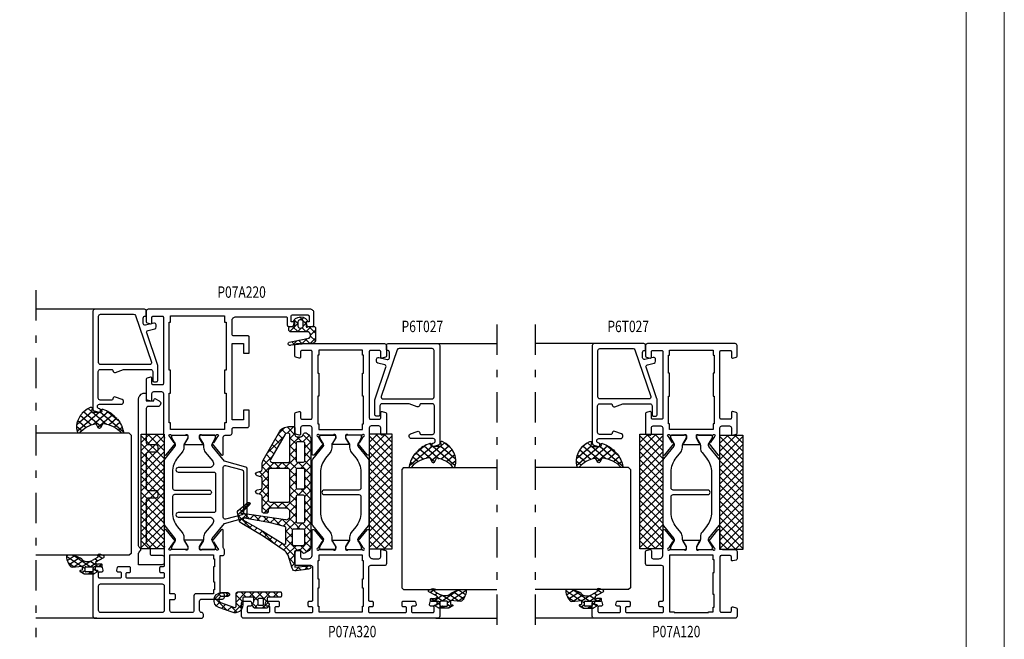
# Model space of a CAD drawing. Extents: x -1014 to 2413, y -3765 to -481.
# Drawn here: x 1672 to 1930, y -2985 to -2822 of the extents above; entities that cross this region are included whole.
import ezdxf
from ezdxf.enums import TextEntityAlignment as Align

# ---------------------------------------------------------------- set-up
doc = ezdxf.new("R2010")
doc.units = 0
doc.header["$LTSCALE"] = 1.77
doc.header["$MEASUREMENT"] = 0
doc.linetypes.add('OGLT0', pattern=[10, 4.5, -2.2, 1.1, -2.2])
doc.layers.get('0').update_dxf_attribs({"linetype": 'CONTINUOUS'})
doc.layers.add('Frame Border', color=1, linetype='CONTINUOUS', lineweight=5)
doc.layers.add('PROFIL', color=7, linetype='CONTINUOUS', lineweight=5)
doc.styles.add('ORGADATA', font='txt', dxfattribs={"oblique": 1})

# ---------------------------------------------------------------- blocks, each defined once
blk = doc.blocks.new('BLY_P07A120', base_point=(516.18, 295.06))
at = {"color": 7, "linetype": 'Continuous'}
for points in [[(517.68, 324.06), (517.68, 314.66, 0.198912), (517.767868, 314.447868, 0.198912), (517.98, 314.36), (518.88, 314.36, 0.414214), (519.18, 314.66), (519.18, 315.26, -0.414214), (519.48, 315.56), (520.38, 315.56, -0.414214), (520.68, 315.26), (520.68, 314.66, 0.414214), (520.98, 314.36), (529.48, 314.36, 0.414214), (529.98, 314.86), (529.98, 318.56, -0.414214), (530.48, 319.06), (533.638846, 319.06, -0.339454), (533.928623, 318.837646), (534.169778, 317.937646, -0.493145), (533.88, 317.56), (532.28, 317.56, 0.414214), (531.78, 317.06), (531.78, 315.56, 0.414214), (532.78, 314.56), (534.660742, 314.56, 0.164316), (535.140318, 314.540093, -0.071179), (535.28053, 314.560155), (539.188438, 314.560155, -0.70673), (539.377234, 314.027011), (536.484436, 311.684469, -0.947228), (536.216634, 311.980801), (534.522627, 313.080903, 0.309121), (534.28, 313.31, 0.843039), (534.18, 312.727157), (534.18, 308.942843, 0.843039), (534.28, 308.36), (534.98, 308.36), (536.280001, 309.110556, -0.998611), (536.68, 309.11), (536.68, 305.01, -0.998611), (536.280001, 305.009444), (534.98, 305.76), (534.28, 305.76, 0.843039), (534.18, 305.177157), (534.18, 301.392843, 0.843039), (534.28, 300.81, 0.309121), (534.522627, 301.039097), (536.216634, 302.139199, -0.947228), (536.484436, 302.435531), (539.377234, 300.092989, -0.70673), (539.188438, 299.559845), (535.28053, 299.559845, -0.071179), (535.140318, 299.579907, 0.500138), (534.18, 298.86), (534.18, 295.56, -0.414214), (533.68, 295.06), (531.721154, 295.06, -0.339454), (531.431377, 295.282354), (531.190222, 296.182354, -0.493145), (531.48, 296.56), (532.28, 296.56, 0.414214), (532.58, 296.86), (532.58, 299.26, 0.414214), (532.28, 299.56), (518.08, 299.56, 0.414214), (517.78, 299.26), (517.78, 296.86, 0.414214), (518.08, 296.56), (518.88, 296.56, -0.493145), (519.169778, 296.182354), (518.928623, 295.282354, -0.339454), (518.638846, 295.06), (516.68, 295.06, -0.414214), (516.18, 295.56), (516.18, 332.56, -0.414214), (516.68, 333.06), (520.18, 333.06, -0.414214), (520.68, 332.56), (520.68, 330.847564, -0.339454), (520.457646, 330.557787), (519.757646, 330.370222, -0.493145), (519.38, 330.66), (519.38, 331.26, 0.414214), (519.08, 331.56), (517.98, 331.56, 0.414214), (517.68, 331.26), (517.68, 325.96, 0.414214), (517.98, 325.66), (519.08, 325.66, 0.414214), (519.38, 325.96), (519.38, 326.56, -0.493145), (519.757646, 326.849778), (520.457646, 326.662213, -0.339454), (520.68, 326.372436), (520.68, 323.46, -0.414214), (520.38, 323.16), (519.48, 323.16, -0.414214), (519.18, 323.46), (519.18, 324.06, 0.414214), (518.88, 324.36), (517.98, 324.36, 0.414214), (517.68, 324.06)], [(569.838846, 319.06), (564.721154, 319.06, 0.339454), (564.431377, 318.837646), (564.190222, 317.937646, 0.493145), (564.48, 317.56), (566.08, 317.56, -0.414214), (566.58, 317.06), (566.58, 315.06, -0.414214), (566.08, 314.56), (563.699258, 314.56, -0.164316), (563.219682, 314.540093, 0.071179), (563.07947, 314.560155), (559.171562, 314.560155, 0.70673), (558.982766, 314.027011), (561.875564, 311.684469, 0.947228), (562.143366, 311.980801), (563.837373, 313.080903, -0.309121), (564.08, 313.31, -0.843039), (564.18, 312.727157), (564.18, 308.942843, -0.843039), (564.08, 308.36), (563.38, 308.36), (562.079999, 309.110556, 0.998611), (561.68, 309.11), (561.68, 305.01, 0.998611), (562.079999, 305.009444), (563.38, 305.76), (564.08, 305.76, -0.843039), (564.18, 305.177157), (564.18, 301.392843, -0.843039), (564.08, 300.81, -0.309121), (563.837373, 301.039097), (562.143366, 302.139199, 0.947228), (561.875564, 302.435531), (558.982766, 300.092989, 0.70673), (559.171562, 299.559845), (563.07947, 299.559845, 0.071179), (563.219682, 299.579907, -0.164316), (563.699258, 299.56), (566.08, 299.56, -0.414214), (566.58, 299.06), (566.58, 297.06, -0.414214), (566.08, 296.56), (564.48, 296.56, 0.493145), (564.190222, 296.182354), (564.431377, 295.282354, 0.339454), (564.721154, 295.06), (569.838846, 295.06, 0.339454), (570.128623, 295.282354), (570.369778, 296.182354, 0.493145), (570.08, 296.56), (568.68, 296.56, -0.414214), (568.38, 296.86), (568.38, 299.26, -0.414214), (568.68, 299.56), (586.08, 299.56, -0.414214), (586.38, 299.26), (586.38, 296.86, -0.414214), (586.08, 296.56), (584.68, 296.56, 0.493145), (584.390222, 296.182354), (584.631377, 295.282354, 0.339454), (584.921154, 295.06), (587.68, 295.06, 0.414214), (588.18, 295.56), (588.18, 318.56, 0.414214), (587.68, 319.06), (584.921154, 319.06, 0.339454), (584.631377, 318.837646), (584.390222, 317.937646, 0.493145), (584.68, 317.56), (586.08, 317.56, -0.414214), (586.38, 317.26), (586.38, 314.86, -0.414214), (586.08, 314.56), (568.68, 314.56, -0.414214), (568.38, 314.86), (568.38, 317.26, -0.414214), (568.68, 317.56), (570.08, 317.56, 0.493145), (570.369778, 317.937646), (570.128623, 318.837646, 0.339454), (569.838846, 319.06)], [(557.348436, 314.56), (541.011564, 314.56, 0.171831), (540.382244, 314.337146), (537.078006, 311.661427, -0.310508), (536.513346, 311.616987), (534.88, 312.56), (534.58, 312.56, 0.414214), (534.18, 312.16), (534.18, 308.76, 0.414214), (534.58, 308.36), (534.88, 308.36), (536.582628, 309.343013, -0.131652), (536.832628, 309.41), (537.403126, 309.41, 0.171831), (538.661767, 309.855708), (540.103099, 311.022876, -0.171831), (543.879021, 312.36), (548.08, 312.36, -0.414214), (548.58, 311.86), (548.58, 302.76, 1), (549.78, 302.76), (549.78, 311.86, -0.414214), (550.28, 312.36), (554.480979, 312.36, -0.171831), (558.256901, 311.022876), (559.698233, 309.855708, 0.171831), (560.956874, 309.41), (561.527372, 309.41, -0.131652), (561.777372, 309.343013), (563.48, 308.36), (563.78, 308.36, 0.414214), (564.18, 308.76), (564.18, 312.16, 0.414214), (563.78, 312.56), (563.48, 312.56), (561.846654, 311.616987, -0.310508), (561.281994, 311.661427), (557.977756, 314.337146, 0.171831), (557.348436, 314.56)], [(554.362301, 301.76), (543.997699, 301.76, -0.171831), (540.221777, 303.097124), (538.780445, 304.264292, 0.171831), (537.521804, 304.71), (536.832628, 304.71, -0.131652), (536.582628, 304.776987), (534.88, 305.76), (534.58, 305.76, 0.414214), (534.18, 305.36), (534.18, 301.96, 0.414214), (534.58, 301.56), (534.88, 301.56), (536.582628, 302.543013, -0.310508), (537.147288, 302.498573), (540.500922, 299.782854, 0.171831), (541.130242, 299.56), (557.229758, 299.56, 0.171831), (557.859078, 299.782854), (561.212712, 302.498573, -0.310508), (561.777372, 302.543013), (563.48, 301.56), (563.78, 301.56, 0.414214), (564.18, 301.96), (564.18, 305.36, 0.414214), (563.78, 305.76), (563.48, 305.76), (561.777372, 304.776987, -0.131652), (561.527372, 304.71), (560.838196, 304.71, 0.171831), (559.579555, 304.264292), (558.138223, 303.097124, -0.171831), (554.362301, 301.76)]]:
    blk.add_lwpolyline(points, format="xyb", close=True, dxfattribs=at)
for points in [[(517.88, 311.56), (517.68, 311.56), (517.68, 302.56), (517.88, 302.56), (517.88, 301.36), (519.08, 301.36), (519.08, 301.06), (522.38, 301.06), (522.38, 301.36), (528.18, 301.36), (528.18, 301.06), (531.48, 301.06), (531.48, 301.36), (532.68, 301.36), (532.68, 312.76), (517.88, 312.76), (517.88, 311.56)], [(565.68, 312.76), (567.18, 312.76), (567.18, 313.06), (574.38, 313.06), (574.38, 312.76), (580.38, 312.76), (580.38, 313.06), (585.18, 313.06), (585.18, 312.76), (586.48, 312.76), (586.48, 301.36), (585.18, 301.36), (585.18, 301.06), (580.38, 301.06), (580.38, 301.36), (574.38, 301.36), (574.38, 301.06), (567.18, 301.06), (567.18, 301.36), (565.68, 301.36), (565.68, 312.76)]]:
    blk.add_lwpolyline(points, close=True, dxfattribs=at)
blk = doc.blocks.new('BLY_AGS904')
at = {"color": 0, "linetype": 'Continuous'}
for p, q in [((0, 1.819805), (4.180195, 6)), ((0, 3.941125), (2.058875, 6)), ((0.301515, 0), (6.301515, 6)), ((0.301515, 6), (6.301515, 0)), ((2.422836, 0), (8.422836, 6)), ((2.422836, 6), (8.422836, 0)), ((4.544156, 0), (10.544156, 6)), ((4.544156, 6), (10.544156, 0)), ((6.665476, 0), (12.665476, 6)), ((6.665476, 6), (12.665476, 0)), ((8.786797, 0), (14.786797, 6)), ((8.786797, 6), (14.786797, 0)), ((10.908117, 0), (16.908117, 6)), ((10.908117, 6), (16.908117, 0)), ((13.029437, 0), (19.029437, 6)), ((13.029437, 6), (19.029437, 0)), ((15.150758, 0), (21.150758, 6)), ((15.150758, 6), (21.150758, 0)), ((17.272078, 0), (23.272078, 6)), ((17.272078, 6), (23.272078, 0)), ((19.393398, 0), (25.393398, 6)), ((19.393398, 6), (25.393398, 0)), ((21.514719, 0), (27.514719, 6)), ((21.514719, 6), (27.514719, 0)), ((23.636039, 0), (29.636039, 6)), ((23.636039, 6), (29.636039, 0)), ((25.757359, 6), (30, 1.757359)), ((27.87868, 6), (30, 3.87868)), ((0, 4.180195), (4.180195, 0)), ((25.757359, 0), (30, 4.242641)), ((0, 2.058875), (2.058875, 0)), ((27.87868, 0), (30, 2.12132)), ((29.992929, -0.007071), (30.007071, 0.007071))]:
    blk.add_line(p, q, dxfattribs=at)
blk.add_lwpolyline([(0, 6), (30, 6), (30, 0), (0, 0), (0, 6)], close=True, dxfattribs=at)
blk = doc.blocks.new('BLY_P6T027')
at = {"color": 0, "linetype": 'Continuous'}
for points in [[(27, 3.5), (27, 16.5, 0.414214), (26.5, 17), (0.828594, 17, 0.339454), (0.345631, 16.62941), (0.010222, 15.377646, 0.493145), (0.3, 15), (0.6, 15, 0.414214), (0.9, 15.3, -0.414214), (1.4, 15.8), (1.6, 15.8, -0.414214), (2.1, 15.3), (2.1, 9.5, 0.414214), (2.6, 9), (2.863052, 9, 0.315299), (3.332898, 9.32899), (3.969846, 11.07899, 0.520567), (3.5, 11.75, -0.414214), (3.2, 12.05), (3.2, 15.1, -0.414214), (3.7, 15.6), (10.7, 15.6, -0.414214), (11.2, 15.1), (11.2, 12.05, -0.414214), (10.9, 11.75, 0.520567), (10.430154, 11.07899), (11.2, 8.963855), (11.2, 1.8, -0.414214), (10.7, 1.3), (8.3, 1.3, 0.414214), (8, 1), (8, 0.3, 0.414214), (8.3, 0), (12.316329, 0, 0.083094), (12.479113, 0.027241), (20.77906, 2.885142, -0.434812), (21.424807, 2.541792), (21.899399, 0.77059, 0.339454), (22.382362, 0.4), (22.9, 0.4, 0.493145), (23.382963, 1.02941), (22.809235, 3.17059, -0.493145), (23.292198, 3.8), (24.7, 3.8, -0.414214), (25.2, 3.3, 0.414214), (25.5, 3), (26.5, 3, 0.414214), (27, 3.5)], [(25.7, 15), (25.7, 6.311111, -0.320103), (25.362784, 5.838351), (13.162784, 1.637555, -0.515034), (12.5, 2.110314), (12.5, 15, -0.414214), (13, 15.5), (25.2, 15.5, -0.414214), (25.7, 15)]]:
    blk.add_lwpolyline(points, format="xyb", close=True, dxfattribs=at)
blk = doc.blocks.new('BLY_AGS305', base_point=(1.6, 8))
at = {"color": 0, "linetype": 'Continuous'}
for p, q in [((0.535516, 9.406079), (1.924873, 10.795435)), ((1.429001, 10.385717), (5.990196, 5.824523)), ((1.520859, 8.270101), (5.413939, 12.163181)), ((1.6, 6.227922), (7.447211, 12.075134)), ((2.658207, 11.277832), (5.546567, 8.389472)), ((4.144987, 11.912372), (6.284949, 9.772411)), ((5.980301, 12.198379), (7.27994, 10.898739)), ((0.430617, 9.262781), (1.3276, 8.365799)), ((1.416688, 3.923289), (5.371044, 7.877646)), ((1.598728, 8.094671), (5.291712, 4.401687)), ((0.663594, 5.291517), (1.097711, 5.725633)), ((1.6, 5.972078), (7.53844, 0.033638)), ((2.35869, 2.743971), (6.26299, 6.648271)), ((1.219274, 4.231483), (3.615093, 1.835665)), ((3.56108, 1.825041), (5.48894, 3.752901)), ((3.826003, 1.624755), (4.195629, 1.255129)), ((4.782635, 0.925276), (6.199371, 2.342012)), ((6.293637, 0.314957), (7.170005, 1.191325))]:
    blk.add_line(p, q, dxfattribs=at)
blk.add_lwpolyline([(7.96942, 11.441199, 0.644402), (7.874733, 11.979323, 0.339053), (0.038913, 8.647761, 0.634053), (0.352094, 8.204558), (1.247906, 8.362513, -0.466308), (1.6, 8.067071), (1.6, 5.947214, -0.648232), (1.1, 5.723607, 0.80284), (0.624312, 5.381696, 0.113258), (2.998971, 2.131022, -1), (3.301184, 1.868978), (3.463751, 1.752479, -1), (3.788885, 1.519481, 0.119839), (7.762243, 0.002386, 0.787252), (7.96942, 0.547582, -0.224533), (5.121735, 5.419553), (6.426785, 6.028108, 0.63707), (6.426785, 6.571892), (5.197726, 7.145012, -0.201527), (7.96942, 11.441199)], format="xyb", close=True, dxfattribs=at)
blk = doc.blocks.new('BLY_AGS110', base_point=(2.286242, 7.242627))
at = {"color": 7, "linetype": 'Continuous'}
for p, q in [((3.863708, 10.935218), (2.246988, 9.318498)), ((6.390362, 11.340551), (2.744878, 7.695067)), ((3.116749, 10.654761), (3.756307, 10.015202)), ((4.716937, 11.175893), (6.505058, 9.387772)), ((0.753971, 7.825481), (-0.4, 6.67151)), ((2.231054, 9.419135), (3.112296, 8.537893)), ((6.474937, 9.303806), (2.253734, 5.082603)), ((3.112296, 8.537893), (4.696427, 6.953762)), ((3.756307, 10.015202), (5.763904, 8.007606)), ((-0.4, 5.686228), (0.35, 4.936228)), ((0.35, 5.300189), (-0.4, 4.550189)), ((0.036019, 7.37153), (0.914921, 6.492627)), ((2.292438, 7.242627), (1.542438, 6.492627)), ((2.286242, 7.242627), (2.468284, 7.060585)), ((2.468284, 7.060585), (4.378558, 5.150311)), ((2.744878, 7.695067), (2.536952, 7.487141)), ((1.663758, 4.492627), (0.387315, 3.216183)), ((0.793601, 4.492627), (1.543601, 3.742627)), ((2.253734, 5.153815), (3.694153, 3.713396)), ((2.351856, 2.934372), (3.224742, 2.061486)), ((4.397058, 5.104606), (2.366283, 3.073832)), ((5.295031, 3.881259), (4.58466, 3.170889)), ((6.720384, 3.185291), (5.542847, 2.007755)), ((6.379913, 3.148956), (7.048956, 2.479913))]:
    blk.add_line(p, q, dxfattribs=at)
for points in [[(6.074277, 11.39741, 0.047722), (4.203427, 11.040858, 0.047722), (2.434103, 10.336083, 0.324022), (2.168674, 9.813116), (2.557357, 7.358266, -0.460991), (2.458588, 7.242627), (0.971429, 7.242627), (0.784332, 7.769902, 0.571531), (0.445977, 7.835456), (-0.374935, 6.906478, 0.182931), (-0.4, 6.84026), (-0.4, 4.144994, 0.182931), (-0.374935, 4.078776), (0.445977, 3.149799, 0.571531), (0.784332, 3.215352), (0.971429, 3.742627), (2.324589, 3.742627, -0.444737), (2.424058, 3.632338), (2.279176, 2.231778, 0.444737), (2.478114, 2.011198), (3.09213, 2.011198, 0.409572), (3.292104, 2.208024), (3.307805, 3.197016, -0.697667), (4.282241, 3.537992), (5.887605, 1.589255, 0.458528), (6.493654, 1.576002), (6.971647, 2.365518, 0.896717), (6.309327, 3.106828), (6.386642, 3.142054, -0.394236), (5.845368, 3.213189), (4.69788, 4.606159, -0.173992), (4.241557, 5.877796, -0.233128), (4.828237, 7.067689, 0.192885), (6.724686, 10.267188, 0.079208), (6.722095, 10.896894, 0.394074), (6.074277, 11.39741)], [(2.195155, 6.434049, -0.198912), (2.253734, 6.292627), (2.253734, 4.692627, -0.414214), (2.053734, 4.492627), (0.55, 4.492627, -0.414214), (0.35, 4.692627), (0.35, 6.292627, -0.414214), (0.55, 6.492627), (2.053734, 6.492627, -0.198912), (2.195155, 6.434049)]]:
    blk.add_lwpolyline(points, format="xyb", close=True, dxfattribs=at)
blk = doc.blocks.new('*U349', base_point=(-77, -73))
at = {"color": 7, "linetype": 'Continuous'}
for p, q in [((-64, -48), (-64.5, -48.5)), ((-64.5, -48.5), (-64.5, -73)), ((-33, -48), (-64, -48)), ((-32.5, -48.5), (-33, -48)), ((-32.5, -48.5), (-32.5, -73)), ((0, -48.5), (0, -73)), ((-72, -57), (-72, -73))]:
    blk.add_line(p, q, dxfattribs=at)
at = {"color": 7, "linetype": 'OGLT0'}
blk.add_line((5, -73), (-77, -73), dxfattribs=at)
blk = doc.blocks.new('BLY_P07A320')
at = {"color": 7, "linetype": 'Continuous'}
for points in [[(4.5, 49.787564), (4.5, 51.5, 0.414214), (4, 52), (0.5, 52, 0.198912), (0.146447, 51.853553, 0.198912), (0, 51.5), (0, 0.5, 0.414214), (0.5, 0), (4, 0, 0.414214), (4.5, 0.5), (4.5, 2.212436, 0.339454), (4.277646, 2.502213), (3.577646, 2.689778, 0.493145), (3.2, 2.4), (3.2, 1.8, -0.414214), (2.9, 1.5), (1.8, 1.5, -0.414214), (1.5, 1.8), (1.5, 7.1, -0.414214), (1.8, 7.4), (2.9, 7.4, -0.414214), (3.2, 7.1), (3.2, 6.5, 0.493145), (3.577646, 6.210222), (4.277646, 6.397787, 0.339454), (4.5, 6.687564), (4.5, 9.6, 0.414214), (4.2, 9.9), (3.3, 9.9, 0.414214), (3, 9.6), (3, 9, -0.414214), (2.7, 8.7), (1.8, 8.7, -0.414214), (1.5, 9), (1.5, 18.4, -0.414214), (1.8, 18.7), (2.7, 18.7, -0.414214), (3, 18.4), (3, 17.8, 0.414214), (3.3, 17.5), (4.2, 17.5, 0.414214), (4.5, 17.8), (4.5, 18.4, -0.414214), (4.8, 18.7), (13.3, 18.7, -0.414214), (13.8, 18.2), (13.8, 14.5, 0.414214), (14.3, 14), (17.458846, 14, 0.339454), (17.748623, 14.222354), (17.989778, 15.122354, 0.493145), (17.7, 15.5), (16.1, 15.5, -0.414214), (15.6, 16), (15.6, 17.55, -0.414214), (16.6, 18.55), (18.75, 18.55, -0.071197), (18.960318, 18.519907, 0.071179), (19.10053, 18.499845), (23.008438, 18.499845, 0.70673), (23.197234, 19.032989), (20.304436, 21.375531, 0.947228), (20.036634, 21.079199), (18.342627, 19.979097, -0.309121), (18.1, 19.75, -0.843039), (18, 20.332843), (18, 24.117157, -0.843039), (18.1, 24.7), (18.8, 24.7), (20.100001, 23.949444, 0.998611), (20.5, 23.95), (20.5, 28.05, 0.998611), (20.100001, 28.050556), (18.8, 27.3), (18.1, 27.3, -0.843039), (18, 27.882843), (18, 31.667157, -0.843039), (18.1, 32.25, -0.309121), (18.342627, 32.020903), (20.036634, 30.920801, 0.947228), (20.304436, 30.624469), (23.197234, 32.967011, 0.70673), (23.008438, 33.500155), (19.10053, 33.500155, 0.071179), (18.960318, 33.480093, -0.071197), (18.75, 33.45), (16.6, 33.45, -0.414214), (15.6, 34.45), (15.6, 36, -0.414214), (16.1, 36.5), (17.7, 36.5, 0.493145), (17.989778, 36.877646), (17.748623, 37.777646, 0.339454), (17.458846, 38), (14.3, 38, 0.414214), (13.8, 37.5), (13.8, 33.8, -0.414214), (13.3, 33.3), (4.8, 33.3, -0.414214), (4.5, 33.6), (4.5, 34.2, 0.414214), (4.2, 34.5), (3.3, 34.5, 0.414214), (3, 34.2), (3, 33.6, -0.414214), (2.7, 33.3), (1.8, 33.3, -0.414214), (1.5, 33.6), (1.5, 43, -0.414214), (1.8, 43.3), (2.7, 43.3, -0.414214), (3, 43), (3, 42.4, 0.414214), (3.3, 42.1), (4.2, 42.1, 0.414214), (4.5, 42.4), (4.5, 45.312436, 0.339454), (4.277646, 45.602213), (3.577646, 45.789778, 0.493145), (3.2, 45.5), (3.2, 44.9, -0.414214), (2.9, 44.6), (1.8, 44.6, -0.414214), (1.5, 44.9), (1.5, 50.2, -0.414214), (1.8, 50.5), (2.9, 50.5, -0.414214), (3.2, 50.2), (3.2, 49.6, 0.493145), (3.577646, 49.310222), (4.277646, 49.497787, 0.339454), (4.5, 49.787564)], [(71.5, 38), (68.741154, 38, 0.339454), (68.451377, 37.777646), (68.210222, 36.877646, 0.493145), (68.5, 36.5), (69.9, 36.5, -0.414214), (70.2, 36.2), (70.2, 33.8, -0.198912), (70.112132, 33.587868, -0.198912), (69.9, 33.5), (52.5, 33.5, -0.414214), (52.2, 33.8), (52.2, 36.2, -0.414214), (52.5, 36.5), (53.9, 36.5, 0.493145), (54.189778, 36.877646), (53.948623, 37.777646, 0.339454), (53.658846, 38), (48.541154, 38, 0.339454), (48.251377, 37.777646), (48.010222, 36.877646, 0.493145), (48.3, 36.5), (49.9, 36.5, -0.414214), (50.4, 36), (50.4, 34, -0.414214), (49.9, 33.5), (47.519258, 33.5, -0.164316), (47.039682, 33.480093, 0.071179), (46.89947, 33.500155), (42.991562, 33.500155, 0.70673), (42.802766, 32.967011), (45.695564, 30.624469, 0.947228), (45.963366, 30.920801), (47.657373, 32.020903, -0.309121), (47.9, 32.25, -0.843039), (48, 31.667157), (48, 27.882843, -0.843039), (47.9, 27.3), (47.2, 27.3), (45.899999, 28.050556, 0.998611), (45.5, 28.05), (45.5, 23.95, 0.998611), (45.899999, 23.949444), (47.2, 24.7), (47.9, 24.7, -0.843039), (48, 24.117157), (48, 20.332843, -0.843039), (47.9, 19.75, -0.309121), (47.657373, 19.979097), (45.963366, 21.079199, 0.947228), (45.695564, 21.375531), (42.802766, 19.032989, 0.70673), (42.991562, 18.499845), (46.89947, 18.499845, 0.071179), (47.039682, 18.519907, -0.164316), (47.519258, 18.5), (49.9, 18.5, -0.414214), (50.4, 18), (50.4, 16, -0.414214), (49.9, 15.5), (48.3, 15.5, 0.493145), (48.010222, 15.122354), (48.251377, 14.222354, 0.339454), (48.541154, 14), (53.658846, 14, 0.339454), (53.948623, 14.222354), (54.189778, 15.122354, 0.493145), (53.9, 15.5), (52.5, 15.5, -0.414214), (52.2, 15.8), (52.2, 18.2, -0.414214), (52.5, 18.5), (69.9, 18.5, -0.414214), (70.2, 18.2), (70.2, 15.8, -0.414214), (69.9, 15.5), (68.5, 15.5, 0.493145), (68.210222, 15.122354), (68.451377, 14.222354, 0.339454), (68.741154, 14), (71.5, 14, 0.414214), (72, 14.5), (72, 37.5, 0.414214), (71.5, 38)], [(33.6, 21.7, -1), (32.4, 21.7), (32.4, 30.8, 0.414214), (31.9, 31.3), (27.699021, 31.3, 0.171831), (23.923099, 29.962876), (22.481767, 28.795708, -0.171831), (21.223126, 28.35), (20.652628, 28.35, 0.131652), (20.402628, 28.283013), (18.7, 27.3), (18.4, 27.3, -0.414214), (18, 27.7), (18, 31.1, -0.414214), (18.4, 31.5), (18.7, 31.5), (20.333346, 30.556987, 0.310508), (20.898006, 30.601427), (24.202244, 33.277146, -0.171831), (24.831564, 33.5), (41.168436, 33.5, -0.171831), (41.797756, 33.277146), (45.101994, 30.601427, 0.310508), (45.666654, 30.556987), (47.3, 31.5), (47.6, 31.5, -0.414214), (48, 31.1), (48, 27.7, -0.414214), (47.6, 27.3), (47.3, 27.3), (45.597372, 28.283013, 0.131652), (45.347372, 28.35), (44.776874, 28.35, -0.171831), (43.518233, 28.795708), (42.076901, 29.962876, 0.171831), (38.300979, 31.3), (34.1, 31.3, 0.414214), (33.6, 30.8), (33.6, 21.7)], [(27.817699, 20.7, -0.171831), (24.041777, 22.037124), (22.600445, 23.204292, 0.171831), (21.341804, 23.65), (20.652628, 23.65, -0.131652), (20.402628, 23.716987), (18.7, 24.7), (18.4, 24.7, 0.414214), (18, 24.3), (18, 20.9, 0.414214), (18.4, 20.5), (18.7, 20.5), (20.402628, 21.483013, -0.310508), (20.967288, 21.438573), (24.320922, 18.722854, 0.171831), (24.950242, 18.5), (41.049758, 18.5, 0.171831), (41.679078, 18.722854), (45.032712, 21.438573, -0.310508), (45.597372, 21.483013), (47.3, 20.5), (47.6, 20.5, 0.414214), (48, 20.9), (48, 24.3, 0.414214), (47.6, 24.7), (47.3, 24.7), (45.597372, 23.716987, -0.131652), (45.347372, 23.65), (44.658196, 23.65, 0.171831), (43.399555, 23.204292), (41.958223, 22.037124, -0.171831), (38.182301, 20.7), (27.817699, 20.7)]]:
    blk.add_lwpolyline(points, format="xyb", close=True, dxfattribs=at)
for points in [[(1.7, 20.3), (1.7, 31.7), (3.2, 31.7), (3.2, 32), (7.85, 32), (7.85, 31.7), (10.35, 31.7), (10.35, 32), (15, 32), (15, 31.7), (16.5, 31.7), (16.5, 20.3), (15, 20.3), (15, 20), (10.35, 20), (10.35, 20.3), (7.85, 20.3), (7.85, 20), (3.2, 20), (3.2, 20.3), (1.7, 20.3)], [(69, 32), (69, 31.7), (70.3, 31.7), (70.3, 20.3), (69, 20.3), (69, 20), (64.2, 20), (64.2, 20.3), (58.2, 20.3), (58.2, 20), (51, 20), (51, 20.3), (49.5, 20.3), (49.5, 31.7), (51, 31.7), (51, 32), (58.2, 32), (58.2, 31.7), (64.2, 31.7), (64.2, 32), (69, 32)]]:
    blk.add_lwpolyline(points, close=True, dxfattribs=at)
blk = doc.blocks.new('*U351', base_point=(-77, -108))
at = {"color": 7, "linetype": 'OGLT0'}
blk.add_line((5, -83), (-77, -83), dxfattribs=at)
at = {"color": 7, "linetype": 'Continuous'}
for p, q in [((-72, -99), (-72, -83)), ((-64.5, -107.5), (-64.5, -83)), ((-32.5, -107.5), (-32.5, -83)), ((0, -107.5), (0, -83)), ((-64, -108), (-64.5, -107.5)), ((-33, -108), (-64, -108)), ((-32.5, -107.5), (-33, -108))]:
    blk.add_line(p, q, dxfattribs=at)
blk = doc.blocks.new('BLY_P07A220', base_point=(654.71, 362.24))
at = {"color": 0, "linetype": 'Continuous'}
for points in [[(661.31, 386.24), (661.31, 386.84), (671.11, 386.84), (671.11, 386.24, 0.414214), (671.61, 385.74), (672.592532, 385.74, 0.194131), (672.939516, 385.879996, -0.269032), (673.670318, 386.059907, 0.071179), (673.81053, 386.039845), (677.718438, 386.039845, 0.70673), (677.907234, 386.572989), (675.014436, 388.915531, 0.947228), (674.746634, 388.619199), (673.052627, 387.519097, -0.309121), (672.81, 387.29, -0.843039), (672.71, 387.872843), (672.71, 391.657157, -0.843039), (672.81, 392.24), (673.51, 392.24), (674.810001, 391.489444, 0.998611), (675.21, 391.49), (675.21, 396.09, 0.998611), (674.810001, 396.090556), (673.51, 395.34), (672.81, 395.34, -0.843039), (672.71, 395.922843), (672.71, 399.707157, -0.843039), (672.81, 400.29, -0.309121), (673.052627, 400.060903), (674.746634, 398.960801, 0.947228), (675.014436, 398.664469), (677.907234, 401.007011, 0.70673), (677.718438, 401.540155), (673.81053, 401.540155, 0.071179), (673.670318, 401.520093, -0.164316), (673.190742, 401.54), (668.51, 401.54, -0.414214), (668.21, 401.84), (668.21, 402.44, 0.414214), (667.91, 402.74), (667.01, 402.74, 0.414214), (666.71, 402.44), (666.71, 401.84, -0.414214), (666.41, 401.54), (665.51, 401.54, -0.414214), (665.21, 401.84), (665.21, 411.24, -0.414214), (665.51, 411.54), (666.41, 411.54, -0.414214), (666.71, 411.24), (666.71, 410.64, 0.414214), (667.01, 410.34), (667.91, 410.34, 0.414214), (668.21, 410.64), (668.21, 413.552436, 0.339454), (667.987646, 413.842213), (667.287646, 414.029778, 0.493145), (666.91, 413.74), (666.91, 413.14, -0.414214), (666.61, 412.84), (665.51, 412.84, -0.414214), (665.21, 413.14), (665.21, 418.44, -0.414214), (665.51, 418.74), (666.61, 418.74, -0.414214), (666.91, 418.44), (666.91, 417.84, 0.493145), (667.287646, 417.550222), (667.987646, 417.737787, 0.339454), (668.21, 418.027564), (668.21, 419.74, 0.414214), (667.71, 420.24), (655.21, 420.24, 0.414214), (654.71, 419.74), (654.71, 391.74, 0.414214), (655.21, 391.24), (655.71, 391.24, 0.414214), (656.21, 391.74, -0.414214), (656.71, 392.24), (659.21, 392.24, -0.414214), (659.71, 391.74), (659.71, 386.24, 0.414214), (660.21, 385.74), (660.81, 385.74, 0.414214), (661.31, 386.24)], [(656.356447, 401.686447, -0.198912), (656.21, 402.04), (656.21, 418.24, -0.414214), (656.71, 418.74), (663.21, 418.74, -0.414214), (663.71, 418.24), (663.71, 402.04, -0.414214), (663.21, 401.54), (656.71, 401.54, -0.198912), (656.356447, 401.686447)], [(706.71, 380.74), (706.71, 383.74), (726.71, 383.74), (726.71, 380.74), (724.21, 380.74), (724.21, 379.24), (728.41, 379.24, 0.414214), (728.71, 379.54), (728.71, 383.24, -0.414214), (729.21, 383.74), (732.71, 383.74, -0.414214), (733.71, 382.74), (733.71, 369.54, -0.414214), (733.41, 369.24), (731.51, 369.24, 0.414214), (731.21, 368.94), (731.21, 367.941737, 0.339454), (731.432354, 367.651959), (732.41, 367.39), (732.41, 368.24), (733.91, 368.24, -0.414214), (734.21, 367.94), (734.21, 363.84, -0.414214), (733.91, 363.54), (732.41, 363.54), (732.41, 364.39), (731.432354, 364.128041, 0.339454), (731.21, 363.838263), (731.21, 362.74, 0.414214), (731.71, 362.24), (734.71, 362.24, 0.414214), (735.71, 363.24), (735.71, 405.74, 0.414214), (735.21, 406.24), (732.451154, 406.24, 0.339454), (732.161377, 406.017646), (731.920222, 405.117646, 0.493145), (732.21, 404.74), (733.61, 404.74, -0.414214), (733.91, 404.44), (733.91, 402.04, -0.414214), (733.61, 401.74), (716.21, 401.74, -0.414214), (715.91, 402.04), (715.91, 404.44, -0.414214), (716.21, 404.74), (717.61, 404.74, 0.493145), (717.899778, 405.117646), (717.658623, 406.017646, 0.339454), (717.368846, 406.24), (712.251154, 406.24, 0.339454), (711.961377, 406.017646), (711.720222, 405.117646, 0.493145), (712.01, 404.74), (713.61, 404.74, -0.414214), (714.11, 404.24), (714.11, 402.24, -0.414214), (713.61, 401.74), (702.71, 401.74, 0.162278), (702.41, 401.64, -0.069183), (702.229258, 401.54, -0.164316), (701.749682, 401.520093, 0.071179), (701.60947, 401.540155), (697.701562, 401.540155, 0.70673), (697.512766, 401.007011), (700.405564, 398.664469, 0.947228), (700.673366, 398.960801), (702.367373, 400.060903, -0.309121), (702.61, 400.29, -0.843039), (702.71, 399.707157), (702.71, 395.922843, -0.843039), (702.61, 395.34), (701.91, 395.34), (700.609999, 396.090556, 0.998611), (700.21, 396.09), (700.21, 391.49, 0.998611), (700.609999, 391.489444), (701.91, 392.24), (702.61, 392.24, -0.843039), (702.71, 391.657157), (702.71, 387.872843, -0.843039), (702.61, 387.29, -0.309121), (702.367373, 387.519097), (700.673366, 388.619199, 0.947228), (700.405564, 388.915531), (697.512766, 386.572989, 0.70673), (697.701562, 386.039845), (701.60947, 386.039845, 0.071179), (701.749682, 386.059907, -0.164316), (702.229258, 386.04, -0.310319), (702.71, 385.34), (702.71, 384.24, 0.414214), (703.21, 383.74), (704.21, 383.74, -0.414214), (704.71, 383.24), (704.71, 379.74, 0.414214), (705.21, 379.24), (709.21, 379.24), (709.21, 380.74), (706.71, 380.74)], [(679.541564, 401.54), (695.878436, 401.54, -0.171831), (696.507756, 401.317146), (699.811994, 398.641427, 0.310508), (700.376654, 398.596987), (702.01, 399.54), (702.31, 399.54, -0.414214), (702.71, 399.14), (702.71, 395.74, -0.414214), (702.31, 395.34), (702.01, 395.34), (700.307372, 396.323013, 0.131652), (700.057372, 396.39), (699.486874, 396.39, -0.171831), (698.228233, 396.835708), (696.786901, 398.002876, 0.171831), (693.010979, 399.34), (688.81, 399.34, 0.414214), (688.31, 398.84), (688.31, 389.74, -1), (687.11, 389.74), (687.11, 398.84, 0.414214), (686.61, 399.34), (682.409021, 399.34, 0.171831), (678.633099, 398.002876), (677.191767, 396.835708, -0.171831), (675.933126, 396.39), (675.362628, 396.39, 0.131652), (675.112628, 396.323013), (673.41, 395.34), (673.11, 395.34, -0.414214), (672.71, 395.74), (672.71, 399.14, -0.414214), (673.11, 399.54), (673.41, 399.54), (675.043346, 398.596987, 0.310508), (675.608006, 398.641427), (678.912244, 401.317146, -0.171831), (679.541564, 401.54)], [(668.21, 388.34), (668.21, 388.64), (664.21, 388.64), (664.21, 388.34), (662.11, 388.34), (662.11, 388.64), (661.11, 388.64), (661.11, 393.24, 0.414214), (660.61, 393.74), (656.71, 393.74, -0.414214), (656.21, 394.24), (656.21, 399.54, -0.198912), (656.356447, 399.893553, -0.198912), (656.71, 400.04), (659.61, 400.04), (659.61, 399.04, 0.414214), (660.11, 398.54), (660.61, 398.54, 0.414214), (661.11, 399.04), (661.11, 400.04), (671.31, 400.04), (671.31, 388.64), (670.31, 388.64), (670.31, 388.34), (668.21, 388.34)], [(681.563663, 379.74), (693.856337, 379.74, 0.339454), (694.339299, 380.11059), (695.843708, 385.725118), (699.811994, 388.938573, -0.310508), (700.376654, 388.983013), (702.01, 388.04), (702.31, 388.04, 0.414214), (702.71, 388.44), (702.71, 391.84, 0.414214), (702.31, 392.24), (702.01, 392.24), (700.469808, 391.35077, -0.131652), (699.869808, 391.19), (699.486874, 391.19, 0.171833), (698.228222, 390.744283), (695.83932, 388.809788, -0.630953), (694.21, 389.586934), (694.21, 397.84, 1), (693.01, 397.84), (693.01, 388.54, -0.414214), (692.51, 388.04), (682.91, 388.04, -0.414214), (682.41, 388.54), (682.41, 397.84, 1), (681.21, 397.84), (681.21, 389.586934, -0.630953), (679.58068, 388.809788), (677.191767, 390.744292, 0.171833), (675.933111, 391.19), (675.550192, 391.19, -0.131652), (674.950192, 391.35077), (673.41, 392.24), (673.11, 392.24, 0.414214), (672.71, 391.84), (672.71, 388.44, 0.414214), (673.11, 388.04), (673.41, 388.04), (675.043346, 388.983013, -0.310508), (675.608006, 388.938573), (679.576292, 385.725118), (681.080701, 380.11059, 0.339454), (681.563663, 379.74)], [(693.08901, 380.74), (682.33099, 380.74, -0.339454), (681.848028, 381.11059), (680.695846, 385.41059, -0.493145), (681.178809, 386.04), (694.241191, 386.04, -0.493145), (694.724154, 385.41059), (693.571972, 381.11059, -0.339454), (693.08901, 380.74)]]:
    blk.add_lwpolyline(points, format="xyb", close=True, dxfattribs=at)
blk.add_lwpolyline([(705.91, 385.74), (704.21, 385.74), (704.21, 399.84), (705.91, 399.84), (705.91, 400.24), (713.71, 400.24), (713.71, 399.84), (719.71, 399.84), (719.71, 400.24), (732.31, 400.24), (732.31, 399.84), (734.01, 399.84), (734.01, 385.74), (732.31, 385.74), (732.31, 385.24), (719.71, 385.24), (719.71, 385.74), (713.71, 385.74), (713.71, 385.24), (705.91, 385.24), (705.91, 385.74)], close=True, dxfattribs=at)
blk = doc.blocks.new('BLY_AGS138')
at = {"color": 0, "linetype": 'Continuous'}
for p, q in [((10.801926, 15.328333), (14.580721, 19.107128)), ((13.043469, 18.700687), (14.973808, 16.770348)), ((14.724387, 19.141089), (17.85159, 16.013886)), ((15.528856, 17.933942), (16.22873, 18.633817)), ((11.306403, 16.195112), (12.041667, 15.459848)), ((12.086825, 17.53601), (12.822088, 16.800747)), ((13.600391, 16.005477), (15.080736, 17.485823)), ((13.603077, 16.019759), (14.697995, 14.924841)), ((16.58563, 16.869396), (17.172293, 17.456059)), ((17.851084, 16.013529), (17.936471, 16.098916)), ((7.041544, 9.44663), (10.773927, 13.179013)), ((9.74556, 13.513314), (10.526732, 12.732143)), ((10.525982, 14.854213), (11.282251, 14.097944)), ((13.109092, 13.392859), (14.707996, 14.991762)), ((13.267307, 14.234208), (14.422182, 13.079333)), ((19.401515, 11.2), (21.46499, 13.263474)), ((20.15483, 13.710646), (22.665476, 11.2)), ((20.301783, 14.221588), (20.528412, 14.448217)), ((23.644156, 11.2), (26.068338, 13.624182)), ((24.758178, 13.349938), (27.158036, 10.950081)), ((8.07586, 10.940373), (8.878023, 10.13821)), ((8.943766, 12.193788), (9.704512, 11.433042)), ((12.595767, 10.663107), (13.870556, 9.388319)), ((12.617794, 10.78024), (14.335256, 12.497702)), ((12.931537, 12.448658), (14.146369, 11.233826)), ((15.152417, 12.349099), (18.05, 9.451515)), ((15.300912, 11.342037), (16.758875, 12.8)), ((16.45, 10.369805), (18.880195, 12.8)), ((16.822836, 12.8), (18.436004, 11.186832)), ((18.944156, 12.8), (20.544156, 11.2)), ((21.522836, 11.2), (23.122836, 12.8)), ((23.186797, 12.8), (24.786797, 11.2)), ((25.765476, 11.2), (27.365476, 12.8)), ((26.85, 10.163203), (27.548077, 10.86128)), ((27.158036, 10.950081), (28.45, 9.658117)), ((27.429437, 12.8), (30.218374, 10.011063)), ((27.548077, 10.86128), (29.157739, 12.470942)), ((29.331321, 10.523204), (30.502602, 11.694485)), ((30.676184, 9.746747), (31.847465, 10.918028)), ((30.866191, 11.484567), (35.237472, 7.113285)), ((6.340049, 8.433544), (7.225047, 7.548547)), ((7.207955, 9.686959), (8.051535, 8.843378)), ((11.95007, 7.991196), (13.962517, 10.003642)), ((12.183105, 8.954449), (13.594743, 7.542811)), ((16.45, 8.248485), (18.05, 9.848485)), ((16.45, 8.930195), (17.756296, 7.623899)), ((26.85, 8.041883), (28.45, 9.641883)), ((26.85, 9.136797), (28.45, 7.536797)), ((32.021047, 8.970289), (33.192328, 10.141571)), ((33.36591, 8.193832), (34.537191, 9.365114)), ((34.710773, 7.417375), (35.882055, 8.588656)), ((35.885289, 8.586789), (37.623193, 6.848885)), ((1.794913, 4.2), (3.348573, 5.753659)), ((2.816588, 5.593044), (4.209632, 4.2)), ((3.916234, 4.2), (7.154928, 7.438694)), ((4.425199, 6.105753), (6.7, 3.830952)), ((5.3, 3.462446), (8.387554, 6.55)), ((5.472144, 7.180129), (7.702273, 4.95)), ((8.223593, 6.55), (9.823593, 4.95)), ((8.908875, 4.95), (10.508875, 6.55)), ((10.344913, 6.55), (11.106226, 5.788688)), ((10.877974, 4.797779), (13.589777, 7.509582)), ((11.106226, 5.788688), (12.474659, 4.420255)), ((11.769875, 7.246359), (15.116234, 3.9)), ((12.593638, 4.392123), (13.879924, 5.678408)), ((14.309302, 3.986467), (15.966622, 5.643786)), ((15.622554, 5.515), (16.534416, 4.603139)), ((16.306214, 5.983378), (17.626942, 7.304106)), ((16.344156, 3.9), (18.147508, 5.703352)), ((16.45, 6.808875), (17.145356, 6.113519)), ((17.145356, 6.113519), (19.358875, 3.9)), ((17.626942, 7.304106), (18.05, 7.727164)), ((17.756296, 7.623899), (18.05, 7.330195)), ((18.465476, 3.9), (20.065476, 5.5)), ((19.880195, 5.5), (21.636683, 3.743512)), ((19.9, 3.213203), (22.186797, 5.5)), ((22.001515, 5.5), (23.601515, 3.9)), ((22.708117, 3.9), (24.308117, 5.5)), ((24.122836, 5.5), (25.722836, 3.9)), ((24.829437, 3.9), (26.437078, 5.507641)), ((26.244156, 5.5), (28.5, 3.244156)), ((26.77802, 3.727263), (28.650433, 5.599676)), ((26.842359, 5.912922), (28.45, 7.520563)), ((26.85, 7.015476), (29.965476, 3.9)), ((29.072078, 3.9), (30.672078, 5.5)), ((30.486797, 5.5), (32.086797, 3.9)), ((31.193398, 3.9), (32.793398, 5.5)), ((32.608117, 5.5), (34.519053, 3.589064)), ((33.314719, 3.9), (34.914719, 5.5)), ((34.729437, 5.5), (35.419673, 4.809764)), ((35.736039, 4.2), (37.784165, 6.248127)), ((36.017631, 6.602912), (37.156254, 7.741535)), ((36.136908, 6.213849), (37.855954, 4.494803)), ((0.012073, 4.154919), (1.098188, 3.068803)), ((0.198676, 2.603763), (1.05781, 3.462897)), ((1.187207, 5.101105), (2.088312, 4.2)), ((5.003248, 1.044374), (6.7, 2.741125)), ((5.3, 3.109632), (8.409632, 0)), ((10.868328, 4.788133), (10.877974, 4.797779)), ((11, 2.798485), (12.593638, 4.392123)), ((11, 3.773593), (12.6, 2.173593)), ((12.474659, 4.420255), (13.004181, 3.890733)), ((14.222836, 3.9), (14.309302, 3.986467)), ((16.534416, 4.603139), (17.237554, 3.9)), ((18.808117, 0), (21.5, 2.691883)), ((19.9, 3.358875), (22.41033, 0.848544)), ((26.9, 2.722836), (27.466634, 2.156201)), ((27.141379, 1.969301), (28.5, 3.327922)), ((33.9, 2.363961), (35.2, 3.663961)), ((34.519053, 3.589064), (35.2, 2.908117)), ((35.419673, 4.809764), (36.029437, 4.2)), ((0.332584, 1.713088), (1.340345, 0.705326)), ((0.475921, 0.759687), (1.254957, 1.538723)), ((4.67446, 1.613852), (6.275331, 0.012981)), ((6.121724, 0.041529), (7.680195, 1.6)), ((8.201515, 0), (9.801515, 1.6)), ((8.930952, 1.6), (10.530952, 0)), ((10.322836, 0), (12.6, 2.277164)), ((10.878722, 1.77355), (12.652273, 0)), ((12.444156, 0), (14.044156, 1.6)), ((13.173593, 1.6), (14.773593, 0)), ((14.565476, 0), (16.165476, 1.6)), ((15.294913, 1.6), (16.894913, 0)), ((16.686797, 0), (18.286797, 1.6)), ((17.416234, 1.6), (19.016234, 0)), ((19.522353, 1.615201), (20.916322, 0.221232)), ((20.916322, 0.221232), (21.137554, 0)), ((20.929437, 0), (21.32029, 0.390853)), ((21.32029, 0.390853), (22.529437, 1.6)), ((22.41033, 0.848544), (23.258875, 0)), ((23.050758, 0), (24.650758, 1.6)), ((23.780195, 1.6), (23.904339, 1.475856)), ((23.904339, 1.475856), (25.380195, 0)), ((25.172078, 0), (27.141379, 1.969301)), ((25.901515, 1.6), (27.501515, 0)), ((27.293398, 0), (28.902914, 1.609516)), ((27.466634, 2.156201), (29.622836, 0)), ((29.414719, 0), (31.014719, 1.6)), ((30.144156, 1.6), (31.744156, 0)), ((31.536039, 0), (33.136039, 1.6)), ((32.265476, 1.6), (33.865476, 0)), ((33.657359, 0), (35.740306, 2.082947)), ((33.89983, 2.086966), (35.551854, 0.434943))]:
    blk.add_line(p, q, dxfattribs=at)
for points in [[(34.306624, 0), (6.472243, 0, -0.267949), (5.173205, 0.75), (4.65359, 1.65, -0.347672), (4.725594, 2.141035), (5.237203, 2.62341, 0.206565), (5.3, 2.768928), (5.3, 3.7, 0.414214), (4.8, 4.2), (1.48075, 4.2), (0.982288, 4.2), (1.344792, 0.661924, -0.088929), (1.318246, 0.31, -0.630925), (0.68039, 0.185727, -0.122683), (0.495079, 0.632258), (0.011114, 3.851328, -0.372642), (0.710968, 4.957319), (4.116006, 5.985361, 0.172929), (5.18223, 6.761441), (9.155797, 12.5), (12.425089, 18.117207, -0.205725), (13.376427, 18.822445), (15.339896, 19.286589, -0.289581), (15.845136, 19.112621), (17.923151, 16.518835, -0.94648), (17.402513, 16.052513), (15.56539, 17.889635, -0.278478), (15.491009, 18.190707, 1.494675), (15.122788, 18.157285, -0.158912), (15.153675, 17.973871), (13.460984, 6.647809, 0.458364), (14.45, 5.5), (15.45, 5.5, 0.414214), (16.45, 6.5), (16.45, 10.7, 0.414214), (15.95, 11.2), (15.65, 11.2, -0.414214), (15.15, 11.7), (15.15, 12.3, -0.414214), (15.65, 12.8), (19.527159, 12.8, 0.339454), (20.010122, 13.17059), (20.267037, 14.12941, -0.767327), (21.232963, 14.12941), (21.489878, 13.17059, 0.339454), (21.972841, 12.8), (24.227159, 12.8, 0.339454), (24.710122, 13.17059), (24.967037, 14.12941, -0.767327), (25.932963, 14.12941), (26.189878, 13.17059, 0.339454), (26.672841, 12.8), (28.051895, 12.8, -0.131652), (29.051895, 12.532051), (36.672919, 8.132051, -0.198912), (37.60477, 6.917638), (37.882963, 5.87941, -0.065543), (37.9, 5.75), (37.9, 4.7, -0.414214), (37.4, 4.2), (35.7, 4.2, 0.414214), (35.2, 3.7), (35.2, 2.683568, 0.267949), (35.45, 2.250555), (36, 1.933013, -0.414214), (36.183013, 1.25), (36.038675, 1, -0.267949), (34.306624, 0)], [(11.517151, 6.657072, 0.16824), (11.693927, 6.932429), (12.593303, 10.65), (13.871007, 17.444557, 0.842451), (13.316893, 17.650906), (11.919532, 15.25), (10.481293, 12.65), (7.078539, 7.319018, 0.592282), (7.5, 6.55), (11.207947, 6.55, 0.16824), (11.517151, 6.657072)], [(26.703553, 11.053553, 0.198912), (26.35, 11.2), (18.55, 11.2, 0.414214), (18.05, 10.7), (18.05, 6, 0.414214), (18.55, 5.5), (26.35, 5.5, 0.414214), (26.85, 6), (26.85, 10.7, 0.198912), (26.703553, 11.053553)], [(36.073247, 5.695619, 0.233167), (36.159534, 6.12941), (36.059289, 6.503528, 0.198912), (35.872919, 6.74641), (29.2, 10.599022, 0.267949), (28.7, 10.599022, 0.267949), (28.45, 10.166009), (28.45, 6, 0.414214), (28.95, 5.5), (35.676571, 5.5, 0.233167), (36.073247, 5.695619)], [(10.853553, 4.803553, 0.098491), (10.691342, 4.91194, 0.098491), (10.5, 4.95), (7.2, 4.95, 0.414214), (6.7, 4.45), (6.7, 2.1, 0.414214), (7.2, 1.6), (10.5, 1.6, 0.414214), (11, 2.1), (11, 4.45, 0.198912), (10.853553, 4.803553)], [(19.4, 3.9), (13.1, 3.9, 0.414214), (12.6, 3.4), (12.6, 2.1, 0.414214), (13.1, 1.6), (19.4, 1.6, 0.414214), (19.9, 2.1), (19.9, 3.4, 0.414214), (19.4, 3.9)], [(22, 1.6), (26.4, 1.6, 0.198912), (26.753553, 1.746447, 0.198912), (26.9, 2.1), (26.9, 3.4, 0.414214), (26.4, 3.9), (22, 3.9, 0.414214), (21.5, 3.4), (21.5, 2.1, 0.414214), (22, 1.6)], [(28.5, 3.4), (28.5, 2.1, 0.414214), (29, 1.6), (33.4, 1.6, 0.414214), (33.9, 2.1), (33.9, 3.4, 0.414214), (33.4, 3.9), (29, 3.9, 0.414214), (28.5, 3.4)]]:
    blk.add_lwpolyline(points, format="xyb", close=True, dxfattribs=at)
blk = doc.blocks.new('BLY_AGS131', base_point=(0.505258, 0.65641))
at = {"color": 0, "linetype": 'Continuous'}
for p, q in [((4.747899, 7.8), (2.996726, 6.048827)), ((5.270019, 6.498252), (3.96827, 7.8)), ((6.822191, 7.752972), (5.542815, 6.473595)), ((7.474879, 6.414712), (6.089591, 7.8)), ((2.309253, 5.361354), (0.526942, 3.579043)), ((2.966528, 4.559102), (2.164276, 5.361354)), ((4.419132, 5.227818), (2.996642, 6.650308)), ((4.419132, 5.349912), (3.387315, 4.318096)), ((7.68432, 4.08395), (6.170463, 5.597807)), ((7.485628, 6.295088), (6.278345, 5.087805)), ((1.294859, 4.109451), (0.690636, 4.713674)), ((2.258479, 3.189259), (1.283558, 2.214339)), ((3.01505, 2.389259), (2.21505, 3.189259)), ((4.419132, 3.228592), (2.996551, 1.806011)), ((3.387315, 4.318096), (3.362229, 4.29301)), ((4.419132, 3.106498), (3.41688, 4.10875)), ((7.660533, 4.348673), (6.648724, 3.336864)), ((7.893762, 1.753188), (6.739574, 2.907376)), ((4.352935, 1.051374), (3.224708, 2.179602)), ((4.336431, 1.024571), (4.19456, 0.8827)), ((7.835437, 2.402257), (7.019103, 1.585923))]:
    blk.add_line(p, q, dxfattribs=at)
for points in [[(4.419132, 5.593355), (4.419132, 1.3, -0.414214), (3.919132, 0.8), (3.496551, 0.8, -0.414214), (2.996551, 1.3), (2.996551, 1.898564, 0.84249), (3.041446, 2.389259), (1.796551, 2.389259), (1.796551, 2.37201, -0.701645), (1.301425, 2.192879), (0.968224, 2.593096, -0.360044), (0.960354, 5.142901), (1.300813, 5.557008, -0.728043), (1.796551, 5.361354), (3.04191, 5.361354, 0.843285), (2.996753, 5.852051), (2.996551, 7.3, -0.414214), (3.496551, 7.8), (6.519132, 7.8, -0.274593), (7.397267, 7.278413), (7.930389, 1.345594, -1), (7.171537, 0.865301), (6.058467, 6.127263, 0.726013), (4.419132, 5.593355)], [(3.272685, 4.414907, 0.198912), (2.919132, 4.561354), (1.79254, 4.561354, 0.414214), (1.29254, 4.061354), (1.29254, 3.689259, 0.414214), (1.79254, 3.189259), (2.919132, 3.189259, 0.414214), (3.419132, 3.689259), (3.419132, 4.061354, 0.198912), (3.272685, 4.414907)]]:
    blk.add_lwpolyline(points, format="xyb", close=True, dxfattribs=at)
blk = doc.blocks.new('BLY_AGS118', base_point=(141.2, 57))
at = {"color": 0, "linetype": 'Continuous'}
for p, q in [((141.803342, 71.221157), (145.160645, 74.57846)), ((142.335221, 72.674887), (143.426657, 71.583451)), ((143.038695, 74.092732), (144.014349, 73.117078)), ((144.55436, 74.698388), (146.472456, 72.780292)), ((145.467824, 72.764319), (146.274465, 73.57096)), ((141.291237, 68.587732), (142.930291, 70.226786)), ((141.766989, 71.121798), (142.858425, 70.030362)), ((145.474068, 71.657359), (146.355136, 70.776291)), ((145.596752, 70.771926), (146.474068, 71.649242)), ((141.227673, 69.539794), (143.667466, 67.1)), ((142.222393, 67.397567), (143.724826, 68.9)), ((143.988787, 68.9), (146.674068, 66.214719)), ((144.046146, 67.1), (145.846146, 68.9)), ((145.274068, 66.206602), (146.674068, 67.606602)), ((146.110107, 68.9), (146.674068, 68.336039)), ((142.374068, 63.306602), (143.682874, 64.615407)), ((144.388787, 63.2), (146.674068, 65.485281)), ((145.274068, 65.493398), (146.674068, 64.093398)), ((142.374068, 62.029437), (143.900919, 60.502587)), ((142.445174, 64.079652), (143.351159, 63.173667)), ((143.512591, 60.202484), (146.001965, 62.691858)), ((144.446146, 64.2), (145.963369, 62.682777)), ((145.963369, 62.682777), (146.674068, 61.972078)), ((146.001965, 62.691858), (146.674068, 63.363961)), ((142.374068, 61.185281), (143.174413, 61.985626)), ((144.798021, 61.726805), (146.674068, 59.850758)), ((145.274068, 59.842641), (146.674068, 61.242641)), ((145.274068, 59.129437), (146.674068, 57.729437)), ((145.274068, 57.72132), (146.674068, 59.12132))]:
    blk.add_line(p, q, dxfattribs=at)
for points in [[(146.674068, 68.4), (146.674068, 57.3, -0.414214), (146.374068, 57), (145.574068, 57, -0.414214), (145.274068, 57.3), (145.274068, 60.4, 0.414214), (144.974068, 60.7), (144.222596, 60.7, 0.198912), (144.010464, 60.612132), (143.6862, 60.287868, -0.339454), (143.324068, 60.240192), (142.624068, 60.644338, -0.267949), (142.374068, 61.07735), (142.374068, 63.82265, -0.267949), (142.624068, 64.255662), (143.324068, 64.659808, -0.339454), (143.6862, 64.612132), (144.010464, 64.287868, 0.198912), (144.222596, 64.2), (144.974068, 64.2, 0.414214), (145.274068, 64.5), (145.274068, 66.8, 0.414214), (144.974068, 67.1), (143.3, 67.1, -0.5211), (141.327854, 69.921553), (142.595833, 73.387193, -0.838385), (146.474068, 72.7), (146.474068, 71.1, -1), (145.474068, 71.1), (145.474068, 72.664562, 0.838385), (143.922774, 72.939439), (142.592333, 69.303079, 0.5211), (142.874068, 68.9), (146.174068, 68.9, -0.414214), (146.674068, 68.4)], [(144.974068, 62), (144.974068, 62.9, 0.414214), (144.674068, 63.2), (143.474068, 63.2, 0.414214), (143.174068, 62.9), (143.174068, 62, 0.414214), (143.474068, 61.7), (144.674068, 61.7, 0.414214), (144.974068, 62)]]:
    blk.add_lwpolyline(points, format="xyb", close=True, dxfattribs=at)
blk = doc.blocks.new('BLY_A07100', base_point=(27, 19.3))
at = {"color": 0, "linetype": 'Continuous'}
blk.add_lwpolyline([(72, 24.585786), (72, 24), (70, 24), (70, 22), (70.281495, 22, -0.57735), (70.541303, 21.55), (69.99282, 20.6, -0.767327), (68.5, 21), (68.5, 23.5, 0.414214), (68, 24), (59, 24, 0.414214), (58.5, 23.5), (58.5, 21.5, -0.414214), (58, 21), (57, 21, -0.414214), (56.5, 21.5), (56.5, 23.5, 0.414214), (56, 24), (47, 24, 0.414214), (46.5, 23.5), (46.5, 21.5, -0.414214), (46, 21), (45, 21, -0.414214), (44.5, 21.5), (44.5, 23.5, 0.414214), (44, 24), (32.835534, 24, 0.198912), (32.481981, 23.853553), (31.774874, 23.146447, -0.198912), (31.42132, 23), (30, 23, 0.414214), (29.5, 22.5), (29.5, 19.8, -0.414214), (29, 19.3), (27.5, 19.3, -0.414214), (27, 19.8), (27, 26), (29.992893, 26, -0.198912), (30.346447, 25.853553), (30.646447, 25.553553, 0.414214), (31.353553, 25.553553), (31.653553, 25.853553, -0.198912), (32.007107, 26), (70.585786, 26, -0.198912), (71.292893, 25.707107), (71.707107, 25.292893, -0.198912), (72, 24.585786)], format="xyb", close=True, dxfattribs=at)
blk = doc.blocks.new('*U352', base_point=(-77, -204))
at = {"color": 7, "linetype": 'Continuous'}
for p, q in [((-55, -179), (-55.5, -179.5)), ((-55.5, -179.5), (-55.5, -204)), ((-24, -179), (-55, -179)), ((-23.5, -179.5), (-24, -179)), ((-23.5, -179.5), (-23.5, -204)), ((9, -179.5), (9, -204)), ((-72, -188), (-72, -204))]:
    blk.add_line(p, q, dxfattribs=at)
at = {"color": 7, "linetype": 'OGLT0'}
blk.add_line((14, -204), (-77, -204), dxfattribs=at)

msp = doc.modelspace()

# ---------------------------------------------------------------- linework, layer by layer
at = {"layer": 'Frame Border', "lineweight": 5}
msp.add_lwpolyline([(1510.10821, -3118.66651), (1510.10821, -2524.66651), (1930.10821, -2524.66651), (1930.10821, -3118.66651), (1510.10821, -3118.66651)], close=True, dxfattribs=at)
at = {"layer": 'PROFIL', "color": 252, "lineweight": 5}
msp.add_lwpolyline([(1520.10821, -2574.66651), (1920.10821, -2574.66651), (1920.10821, -3094.66651), (1520.10821, -3094.66651)], close=True, dxfattribs=at)
at = {"layer": 'PROFIL', "lineweight": 5}
msp.add_lwpolyline([(1520.10821, -2574.66651), (1920.10821, -2574.66651), (1920.10821, -3094.66651), (1520.10821, -3094.66651)], close=True, dxfattribs=at)

# ---------------------------------------------------------------- block references
at = {"color": 7, "extrusion": (0, 0, -1), "rotation": 90}
for name, p in [('*U352', (-1676.02349, -2984.21565)), ('*U351', (-1772.02349, -2984.21565)), ('*U349', (-1807.02349, -2984.21565)), ('BLY_P07A320', (-1730.02349, -2979.21565)), ('BLY_P6T027', (-1765.02349, -2934.21565)), ('BLY_AGS904', (-1763.52349, -2961.00245))]:
    msp.add_blockref(name, p, dxfattribs=at)
at = {"color": 7, "xscale": -1, "yscale": -1, "rotation": 270}
for name, p in [('BLY_P07A220', (1749.02349, -2979.21565)), ('BLY_P6T027', (1708.02349, -2925.21565)), ('BLY_P07A120', (1860.02349, -2979.21565)), ('BLY_P6T027', (1839.02349, -2934.21565)), ('BLY_A07100', (1709.72349, -2965.21565)), ('BLY_AGS138', (1748.22349, -2966.83565)), ('BLY_AGS904', (1709.72349, -2961.00245)), ('BLY_AGS904', (1840.52349, -2961.00245)), ('BLY_AGS904', (1861.52349, -2961.21565)), ('BLY_AGS118', (1740.47349, -2977.79065))]:
    msp.add_blockref(name, p, dxfattribs=at)
at = {"color": 7, "rotation": 270}
msp.add_blockref('BLY_AGS131', (1742.2799, -2900.22091), dxfattribs=at)
at = {"color": 7, "extrusion": (0, 0, -1), "yscale": -1, "rotation": 90}
for name, p, xscale in [('BLY_AGS305', (-1691.02349, -2925.21565), -0.8461540000000001), ('BLY_AGS305', (-1822.02349, -2934.21565), -0.8461540000000001), ('BLY_AGS110', (-1688.22349, -2965.71565), 0.679693), ('BLY_AGS110', (-1819.22349, -2974.71565), 0.679693)]:
    msp.add_blockref(name, p, dxfattribs=dict(at, xscale=xscale))
at = {"color": 7, "rotation": 270}
for name, p, xscale in [('BLY_AGS305', (1782.02349, -2934.21565), 0.8461540000000001), ('BLY_AGS110', (1784.82349, -2974.71565), -0.679693)]:
    msp.add_blockref(name, p, dxfattribs=dict(at, xscale=xscale))

# ---------------------------------------------------------------- texts
at = {"color": 7, "style": 'ORGADATA', "width": 0.772222}
for s, p in [('P07A220', (1736.38909, -2895.21565)), ('P6T027', (1782.90141, -2904.21565)), ('P6T027', (1836.90141, -2904.21565)), ('P07A320', (1765.38909, -2984.21565)), ('P07A120', (1850.38909, -2984.21565))]:
    msp.add_text(s, height=3, dxfattribs=at).set_placement(p, align=Align.RIGHT)

doc.saveas('drawing.dxf')
